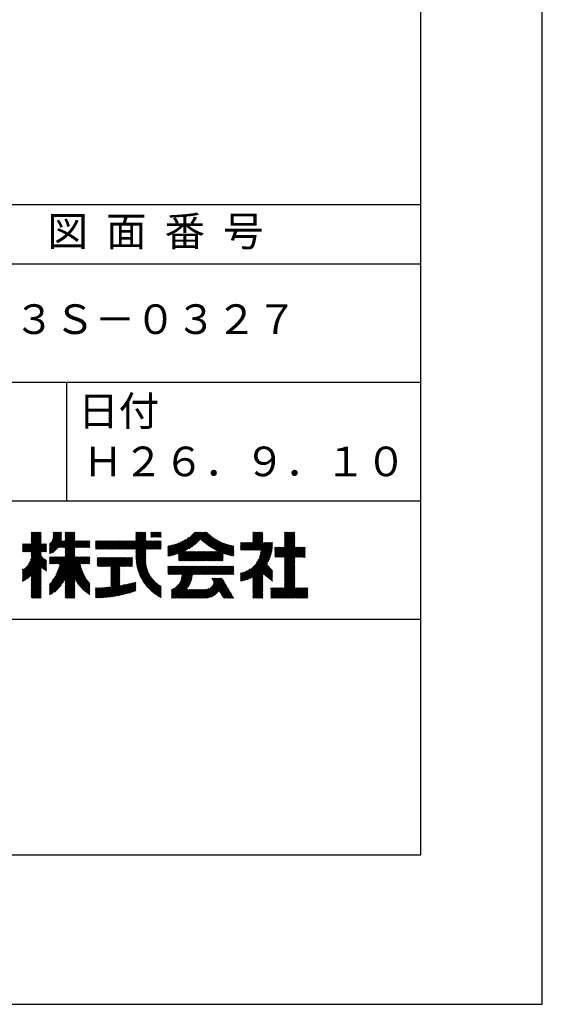
# Model space of a CAD drawing. Extents: x 0 to 210, y 0 to 297.
# Drawn here: x 166 to 210, y 0 to 83 of the extents above; entities that cross this region are included whole.
import ezdxf

# ---------------------------------------------------------------- set-up
doc = ezdxf.new("R2010")
doc.units = 0
doc.header["$LTSCALE"] = 0.4
doc.layers.get('DEFPOINTS').update_dxf_attribs({"linetype": 'CONTINUOUS'})
doc.layers.add('TITLE', color=7, linetype='CONTINUOUS')
doc.styles.get("Standard").update_dxf_attribs({"font": 'romans.shx', "bigfont": 'bigfont.shx'})

msp = doc.modelspace()

# ---------------------------------------------------------------- linework, layer by layer
at = {"layer": 'DEFPOINTS', "ltscale": 2}
msp.add_lwpolyline([(0, 0), (210, 0), (210, 297), (0, 297)], close=True, dxfattribs=at)
at = {"layer": 'TITLE', "ltscale": 2}
for p, q in [((20, 67.5), (199.75, 67.5)), ((20, 62.5), (199.75, 62.5)), ((20, 52.5), (199.75, 52.5)), ((169.875, 52.5), (169.875, 42.5)), ((109.875, 42.5), (199.75, 42.5)), ((166.21, 38.189), (167.716, 39.695)), ((166.297, 38.189), (167.716, 39.607)), ((166.385, 38.189), (167.716, 39.52)), ((166.472, 38.189), (167.716, 39.433)), ((166.559, 38.189), (167.716, 39.345)), ((166.647, 38.189), (167.716, 39.258)), ((166.734, 38.189), (167.716, 39.171)), ((166.821, 38.189), (167.716, 39.084)), ((166.88, 39.121), (167.615, 39.855)), ((166.88, 39.033), (167.702, 39.855)), ((166.88, 39.557), (167.178, 39.855)), ((166.88, 39.47), (167.266, 39.855)), ((166.88, 39.383), (167.353, 39.855)), ((166.88, 39.295), (167.44, 39.855)), ((166.88, 39.208), (167.528, 39.855)), ((166.88, 39.644), (167.091, 39.855)), ((166.88, 39.819), (166.917, 39.855)), ((166.88, 39.732), (167.004, 39.855)), ((166.88, 38.946), (167.716, 39.782)), ((168.421, 38.829), (169.44, 39.847)), ((168.421, 38.741), (169.44, 39.76)), ((168.421, 38.654), (169.44, 39.673)), ((168.421, 38.567), (169.44, 39.586)), ((168.421, 38.48), (169.44, 39.498)), ((168.421, 38.392), (169.44, 39.411)), ((168.421, 38.305), (169.436, 39.32)), ((168.421, 38.218), (169.426, 39.222)), ((168.421, 38.043), (169.506, 39.128)), ((168.421, 38.13), (169.419, 39.128)), ((168.501, 38.036), (169.593, 39.128)), ((168.654, 39.149), (169.361, 39.855)), ((168.668, 38.116), (169.68, 39.128)), ((168.708, 39.29), (169.273, 39.855)), ((168.73, 39.4), (169.186, 39.855)), ((168.735, 39.579), (169.011, 39.855)), ((168.735, 39.491), (169.099, 39.855)), ((168.735, 39.666), (168.924, 39.855)), ((168.735, 39.84), (168.75, 39.855)), ((168.735, 39.753), (168.837, 39.855)), ((169.194, 38.554), (170.495, 39.855)), ((169.281, 38.554), (170.563, 39.836)), ((169.368, 38.554), (170.563, 39.749)), ((169.456, 38.554), (170.563, 39.661)), ((169.543, 38.554), (170.563, 39.574)), ((169.63, 38.554), (170.563, 39.487)), ((169.718, 38.554), (170.563, 39.399)), ((169.753, 39.637), (169.972, 39.855)), ((169.753, 39.55), (170.059, 39.855)), ((169.753, 39.463), (170.146, 39.855)), ((169.753, 39.375), (170.233, 39.855)), ((169.753, 39.288), (170.321, 39.855)), ((169.753, 39.201), (170.408, 39.855)), ((169.753, 39.812), (169.797, 39.855)), ((169.753, 39.724), (169.884, 39.855)), ((169.753, 38.502), (170.563, 39.312)), ((169.753, 38.415), (170.563, 39.225)), ((169.753, 38.328), (170.563, 39.138)), ((169.753, 38.066), (170.815, 39.128)), ((169.753, 38.241), (170.641, 39.128)), ((169.753, 38.153), (170.728, 39.128)), ((169.753, 37.979), (170.902, 39.128)), ((169.753, 37.891), (170.99, 39.128)), ((169.753, 37.804), (171.077, 39.128)), ((170.59, 38.554), (171.164, 39.128)), ((170.678, 38.554), (171.252, 39.128)), ((170.765, 38.554), (171.339, 39.128)), ((170.852, 38.554), (171.426, 39.128)), ((170.94, 38.554), (171.513, 39.128)), ((171.027, 38.554), (171.601, 39.128)), ((171.114, 38.554), (171.688, 39.128)), ((171.201, 38.554), (171.775, 39.128)), ((171.289, 38.554), (171.843, 39.108)), ((172.295, 38.949), (172.474, 39.128)), ((172.295, 38.862), (172.561, 39.128)), ((172.295, 38.774), (172.648, 39.128)), ((172.295, 38.425), (172.997, 39.128)), ((172.295, 38.6), (172.823, 39.128)), ((172.295, 38.513), (172.91, 39.128)), ((172.295, 38.687), (172.735, 39.128)), ((172.295, 39.124), (172.299, 39.128)), ((172.295, 39.036), (172.386, 39.128)), ((172.38, 38.423), (173.085, 39.128)), ((172.468, 38.423), (173.172, 39.128)), ((172.555, 38.423), (173.259, 39.128)), ((172.642, 38.423), (173.346, 39.128)), ((172.729, 38.423), (173.434, 39.128)), ((172.817, 38.423), (173.521, 39.128)), ((172.904, 38.423), (173.608, 39.128)), ((172.991, 38.423), (173.696, 39.128)), ((173.079, 38.423), (173.783, 39.128)), ((173.166, 38.423), (173.87, 39.128)), ((173.253, 38.423), (173.957, 39.128)), ((173.34, 38.423), (174.045, 39.128)), ((173.428, 38.423), (174.132, 39.128)), ((173.515, 38.423), (174.219, 39.128)), ((173.602, 38.423), (174.307, 39.128)), ((173.69, 38.423), (174.394, 39.128)), ((173.777, 38.423), (174.481, 39.128)), ((173.864, 38.423), (174.568, 39.128)), ((173.951, 38.423), (174.656, 39.128)), ((174.039, 38.423), (174.743, 39.128)), ((174.126, 38.423), (174.83, 39.128)), ((174.213, 38.423), (174.918, 39.128)), ((174.301, 38.423), (175.005, 39.128)), ((174.388, 38.423), (175.092, 39.128)), ((174.475, 38.423), (175.179, 39.128)), ((174.562, 38.423), (175.267, 39.128)), ((174.65, 38.423), (175.354, 39.128)), ((174.737, 38.423), (175.441, 39.128)), ((174.824, 38.423), (175.529, 39.128)), ((174.912, 38.423), (175.616, 39.128)), ((174.999, 38.423), (175.703, 39.128)), ((175.086, 38.423), (176.518, 39.855)), ((175.173, 38.423), (176.552, 39.802)), ((175.261, 38.423), (176.552, 39.715)), ((175.348, 38.423), (176.552, 39.628)), ((175.435, 38.423), (176.552, 39.54)), ((175.523, 38.423), (176.552, 39.453)), ((175.61, 38.423), (176.552, 39.366)), ((175.697, 38.423), (176.552, 39.279)), ((175.716, 39.141), (176.431, 39.855)), ((175.716, 39.403), (176.169, 39.855)), ((175.716, 39.316), (176.256, 39.855)), ((175.716, 39.228), (176.343, 39.855)), ((175.716, 39.665), (175.907, 39.855)), ((175.716, 39.577), (175.994, 39.855)), ((175.716, 39.49), (176.082, 39.855)), ((175.716, 39.839), (175.732, 39.855)), ((175.716, 39.752), (175.82, 39.855)), ((175.716, 38.355), (176.552, 39.191)), ((175.716, 37.832), (177.012, 39.128)), ((175.716, 37.744), (177.1, 39.128)), ((175.716, 38.094), (176.751, 39.128)), ((175.716, 38.006), (176.838, 39.128)), ((175.716, 37.919), (176.925, 39.128)), ((175.716, 38.268), (176.576, 39.128)), ((175.716, 38.181), (176.663, 39.128)), ((175.717, 37.658), (177.187, 39.128)), ((176.57, 38.423), (177.274, 39.128)), ((176.657, 38.423), (177.362, 39.128)), ((176.745, 38.423), (177.449, 39.128)), ((176.832, 38.423), (177.536, 39.128)), ((176.919, 38.423), (177.623, 39.128)), ((176.97, 39.609), (177.216, 39.855)), ((176.97, 39.522), (177.303, 39.855)), ((176.97, 39.435), (177.391, 39.855)), ((176.97, 39.784), (177.042, 39.855)), ((176.97, 39.696), (177.129, 39.855)), ((177.006, 38.423), (177.711, 39.128)), ((177.037, 39.415), (177.478, 39.855)), ((177.094, 38.423), (177.798, 39.128)), ((177.125, 39.415), (177.565, 39.855)), ((177.181, 38.423), (177.858, 39.101)), ((177.212, 39.415), (177.653, 39.855)), ((177.299, 39.415), (177.74, 39.855)), ((177.387, 39.415), (177.827, 39.855)), ((177.474, 39.415), (177.858, 39.799)), ((177.561, 39.415), (177.858, 39.712)), ((177.648, 39.415), (177.858, 39.624)), ((177.736, 39.415), (177.858, 39.537)), ((177.823, 39.415), (177.858, 39.45)), ((178.42, 37.83), (179.704, 39.114)), ((178.513, 37.835), (179.909, 39.231)), ((178.622, 37.857), (180.171, 39.406)), ((178.734, 37.882), (180.708, 39.855)), ((178.85, 37.911), (180.795, 39.855)), ((178.97, 37.943), (180.882, 39.855)), ((179.094, 37.98), (180.969, 39.855)), ((179.223, 38.021), (181.057, 39.855)), ((179.308, 37.844), (181.319, 39.855)), ((179.308, 38.019), (181.144, 39.855)), ((179.308, 37.932), (181.231, 39.855)), ((179.809, 38.258), (181.406, 39.855)), ((179.983, 38.345), (181.493, 39.855)), ((180.175, 38.45), (181.58, 39.855)), ((180.396, 38.584), (181.668, 39.855)), ((180.673, 38.773), (181.732, 39.833)), ((181.2, 39.213), (181.776, 39.789)), ((181.245, 39.171), (181.821, 39.746)), ((181.291, 39.129), (181.866, 39.704)), ((181.337, 39.088), (181.911, 39.662)), ((181.383, 39.047), (181.958, 39.622)), ((181.43, 39.007), (182.005, 39.581)), ((181.478, 38.967), (182.053, 39.542)), ((181.526, 38.928), (182.101, 39.503)), ((181.574, 38.889), (182.15, 39.465)), ((181.624, 38.851), (182.2, 39.427)), ((181.673, 38.813), (182.25, 39.391)), ((181.723, 38.776), (182.302, 39.355)), ((181.774, 38.739), (182.354, 39.319)), ((181.825, 38.703), (182.406, 39.285)), ((181.877, 38.668), (182.46, 39.251)), ((181.929, 38.633), (182.514, 39.217)), ((181.982, 38.598), (182.568, 39.185)), ((182.035, 38.564), (182.624, 39.153)), ((182.089, 38.531), (182.68, 39.122)), ((182.143, 38.498), (182.737, 39.092)), ((182.198, 38.465), (182.795, 39.063)), ((184.931, 38.318), (186.415, 39.802)), ((185.018, 38.318), (186.415, 39.715)), ((185.105, 38.318), (186.415, 39.627)), ((185.193, 38.318), (186.415, 39.54)), ((185.28, 38.318), (186.415, 39.453)), ((185.367, 38.318), (186.415, 39.366)), ((185.455, 38.318), (186.415, 39.278)), ((185.542, 38.318), (186.415, 39.191)), ((185.58, 39.141), (186.294, 39.855)), ((185.58, 39.054), (186.381, 39.855)), ((185.58, 39.665), (185.77, 39.855)), ((185.58, 39.578), (185.857, 39.855)), ((185.58, 39.491), (185.945, 39.855)), ((185.58, 39.403), (186.032, 39.855)), ((185.58, 39.316), (186.119, 39.855)), ((185.58, 39.229), (186.207, 39.855)), ((185.58, 39.84), (185.596, 39.855)), ((185.58, 39.752), (185.683, 39.855)), ((185.629, 38.318), (186.415, 39.104)), ((187.48, 37.725), (189.129, 39.374)), ((187.567, 37.725), (189.129, 39.287)), ((187.655, 37.725), (189.129, 39.199)), ((187.742, 37.725), (189.129, 39.112)), ((188.251, 39.019), (189.087, 39.855)), ((188.251, 39.106), (189, 39.855)), ((188.251, 39.63), (188.476, 39.855)), ((188.251, 39.543), (188.563, 39.855)), ((188.251, 39.456), (188.651, 39.855)), ((188.251, 39.368), (188.738, 39.855)), ((188.251, 39.281), (188.825, 39.855)), ((188.251, 39.194), (188.912, 39.855)), ((188.251, 39.805), (188.301, 39.855)), ((188.251, 39.717), (188.389, 39.855)), ((188.251, 38.932), (189.129, 39.81)), ((188.251, 38.845), (189.129, 39.723)), ((188.251, 38.757), (189.129, 39.636)), ((188.251, 38.67), (189.129, 39.548)), ((188.251, 38.583), (189.129, 39.461)), ((166.149, 38.826), (166.19, 38.867)), ((166.149, 38.738), (166.277, 38.867)), ((166.149, 38.477), (166.539, 38.867)), ((166.149, 38.389), (166.627, 38.867)), ((166.149, 38.302), (166.714, 38.867)), ((166.149, 38.564), (166.452, 38.867)), ((166.149, 38.651), (166.365, 38.867)), ((166.149, 38.215), (166.801, 38.867)), ((166.648, 37.143), (168.186, 38.681)), ((166.769, 37.351), (168.186, 38.768)), ((166.832, 37.501), (168.186, 38.855)), ((166.871, 37.628), (168.11, 38.867)), ((166.88, 38.161), (167.716, 38.996)), ((166.88, 38.073), (167.716, 38.909)), ((166.88, 37.811), (167.936, 38.867)), ((166.88, 37.724), (168.023, 38.867)), ((166.88, 37.986), (167.761, 38.867)), ((166.88, 37.899), (167.848, 38.867)), ((167.781, 38.189), (168.186, 38.594)), ((167.869, 38.189), (168.186, 38.506)), ((167.956, 38.189), (168.186, 38.419)), ((168.043, 38.189), (168.186, 38.332)), ((168.13, 38.189), (168.186, 38.244)), ((169.208, 37.171), (170.563, 38.527)), ((169.234, 36.935), (170.563, 38.265)), ((169.26, 37.049), (170.563, 38.352)), ((169.281, 37.157), (170.563, 38.439)), ((171.376, 38.554), (171.843, 39.021)), ((171.463, 38.554), (171.843, 38.934)), ((171.551, 38.554), (171.843, 38.846)), ((171.638, 38.554), (171.843, 38.759)), ((171.725, 38.554), (171.843, 38.672)), ((171.812, 38.554), (171.843, 38.584)), ((175.721, 37.574), (176.552, 38.406)), ((175.725, 37.492), (176.552, 38.318)), ((175.732, 37.411), (176.552, 38.231)), ((177.268, 38.423), (177.858, 39.013)), ((177.356, 38.423), (177.858, 38.926)), ((177.443, 38.423), (177.858, 38.839)), ((177.53, 38.423), (177.858, 38.752)), ((177.617, 38.423), (177.858, 38.664)), ((177.705, 38.423), (177.858, 38.577)), ((177.792, 38.423), (177.858, 38.49)), ((178.42, 37.917), (179.529, 39.026)), ((178.42, 38.004), (179.371, 38.955)), ((178.42, 38.092), (179.226, 38.897)), ((178.42, 38.179), (179.091, 38.849)), ((178.42, 38.266), (178.963, 38.809)), ((178.42, 38.353), (178.841, 38.774)), ((178.42, 38.441), (178.725, 38.746)), ((178.42, 38.528), (178.613, 38.721)), ((178.42, 38.615), (178.506, 38.701)), ((181.95, 37.431), (183.353, 38.835)), ((182.037, 37.431), (183.42, 38.814)), ((182.124, 37.431), (183.487, 38.794)), ((182.212, 37.431), (183.555, 38.775)), ((182.254, 38.434), (182.854, 39.034)), ((182.299, 37.431), (183.625, 38.758)), ((182.31, 38.402), (182.913, 39.006)), ((182.366, 38.372), (182.974, 38.979)), ((182.386, 37.431), (183.696, 38.741)), ((182.423, 38.342), (183.035, 38.953)), ((182.481, 38.312), (183.097, 38.927)), ((182.54, 38.283), (183.159, 38.903)), ((182.599, 38.255), (183.223, 38.879)), ((182.658, 38.227), (183.288, 38.857)), ((183.093, 38.051), (183.767, 38.725)), ((183.157, 38.028), (183.84, 38.711)), ((183.223, 38.006), (183.914, 38.698)), ((183.289, 37.985), (183.98, 38.676)), ((183.356, 37.965), (183.98, 38.589)), ((183.423, 37.945), (183.98, 38.501)), ((183.492, 37.926), (183.98, 38.414)), ((183.561, 37.908), (183.98, 38.327)), ((183.631, 37.89), (183.98, 38.24)), ((184.536, 38.97), (184.544, 38.978)), ((184.536, 38.883), (184.631, 38.978)), ((184.536, 38.796), (184.718, 38.978)), ((184.536, 38.446), (185.067, 38.978)), ((184.536, 38.359), (185.155, 38.978)), ((184.536, 38.621), (184.893, 38.978)), ((184.536, 38.534), (184.98, 38.978)), ((184.536, 38.708), (184.806, 38.978)), ((184.536, 35.828), (187.237, 38.529)), ((184.536, 35.741), (187.225, 38.43)), ((184.582, 38.318), (185.242, 38.978)), ((184.599, 35.717), (187.21, 38.327)), ((184.669, 38.318), (185.329, 38.978)), ((184.756, 38.318), (185.417, 38.978)), ((184.844, 38.318), (185.504, 38.978)), ((185.716, 38.318), (186.415, 39.016)), ((185.804, 38.318), (186.464, 38.978)), ((185.891, 38.318), (186.551, 38.978)), ((185.898, 37.278), (187.245, 38.624)), ((185.978, 38.318), (186.639, 38.978)), ((186.029, 37.496), (187.25, 38.717)), ((186.066, 38.318), (186.726, 38.978)), ((186.105, 37.659), (187.253, 38.807)), ((186.153, 38.318), (186.813, 38.978)), ((186.157, 37.798), (187.253, 38.894)), ((186.194, 37.922), (187.25, 38.978)), ((186.221, 38.036), (187.162, 38.978)), ((186.24, 38.318), (186.9, 38.978)), ((186.24, 38.143), (187.075, 38.978)), ((186.252, 38.243), (186.988, 38.978)), ((187.423, 37.929), (188.07, 38.577)), ((187.423, 37.842), (188.158, 38.577)), ((187.423, 37.755), (188.245, 38.577)), ((187.423, 38.016), (187.983, 38.577)), ((187.423, 38.278), (187.721, 38.577)), ((187.423, 38.191), (187.809, 38.577)), ((187.423, 38.104), (187.896, 38.577)), ((187.423, 38.453), (187.547, 38.577)), ((187.423, 38.366), (187.634, 38.577)), ((187.423, 38.54), (187.459, 38.577)), ((187.829, 37.725), (189.129, 39.025)), ((187.916, 37.725), (189.129, 38.937)), ((188.004, 37.725), (189.129, 38.85)), ((188.091, 37.725), (189.129, 38.763)), ((188.178, 37.725), (189.129, 38.676)), ((188.251, 37.71), (189.129, 38.588)), ((188.251, 37.273), (189.554, 38.577)), ((188.251, 37.186), (189.642, 38.577)), ((188.251, 37.099), (189.729, 38.577)), ((188.251, 37.012), (189.816, 38.577)), ((188.251, 36.924), (189.903, 38.577)), ((188.251, 37.623), (189.205, 38.577)), ((188.251, 37.535), (189.292, 38.577)), ((188.251, 37.448), (189.38, 38.577)), ((188.251, 37.361), (189.467, 38.577)), ((189.138, 37.725), (189.983, 38.569)), ((189.226, 37.725), (189.983, 38.482)), ((189.313, 37.725), (189.983, 38.394)), ((189.4, 37.725), (189.983, 38.307)), ((166.149, 36.556), (167.716, 38.123)), ((166.149, 36.469), (167.716, 38.036)), ((166.149, 36.382), (167.717, 37.95)), ((166.149, 36.294), (167.744, 37.889)), ((166.149, 36.207), (167.774, 37.832)), ((166.149, 36.12), (167.808, 37.779)), ((166.149, 36.033), (167.846, 37.73)), ((166.149, 35.945), (167.887, 37.684)), ((166.149, 35.858), (167.932, 37.641)), ((166.149, 35.771), (167.98, 37.602)), ((166.149, 35.683), (168.032, 37.567)), ((166.311, 35.758), (168.088, 37.535)), ((166.554, 35.914), (168.148, 37.508)), ((166.88, 36.153), (168.186, 37.459)), ((168.421, 35.425), (170.768, 37.771)), ((168.421, 34.988), (171.204, 37.771)), ((168.421, 34.814), (171.379, 37.771)), ((168.421, 34.726), (171.466, 37.771)), ((168.421, 34.639), (171.554, 37.771)), ((168.421, 34.901), (171.292, 37.771)), ((168.421, 35.163), (171.03, 37.771)), ((168.421, 35.075), (171.117, 37.771)), ((168.421, 35.337), (170.855, 37.771)), ((168.421, 35.25), (170.943, 37.771)), ((168.421, 37.432), (168.76, 37.771)), ((168.421, 37.345), (168.848, 37.771)), ((168.421, 37.258), (168.935, 37.771)), ((168.421, 37.519), (168.673, 37.771)), ((168.421, 37.694), (168.499, 37.771)), ((168.421, 37.607), (168.586, 37.771)), ((168.422, 37.171), (169.022, 37.771)), ((168.51, 37.171), (169.11, 37.771)), ((168.597, 37.171), (169.197, 37.771)), ((168.666, 35.757), (170.681, 37.771)), ((168.684, 37.171), (169.284, 37.771)), ((168.771, 37.171), (169.371, 37.771)), ((168.857, 36.034), (170.593, 37.771)), ((168.859, 37.171), (169.459, 37.771)), ((168.946, 37.171), (169.546, 37.771)), ((168.969, 36.234), (170.563, 37.828)), ((169.033, 37.171), (169.633, 37.771)), ((169.05, 36.403), (170.563, 37.916)), ((169.112, 36.552), (170.563, 38.003)), ((169.121, 37.171), (169.721, 37.771)), ((169.162, 36.689), (170.563, 38.09)), ((169.201, 36.816), (170.563, 38.177)), ((171.041, 37.171), (171.641, 37.771)), ((171.128, 37.171), (171.728, 37.771)), ((171.215, 37.171), (171.815, 37.771)), ((171.303, 37.171), (171.843, 37.712)), ((171.39, 37.171), (171.843, 37.624)), ((171.477, 37.171), (171.843, 37.537)), ((171.565, 37.171), (171.843, 37.45)), ((172.451, 37.011), (173.16, 37.719)), ((172.451, 37.535), (172.636, 37.719)), ((172.451, 37.447), (172.723, 37.719)), ((172.451, 37.36), (172.811, 37.719)), ((172.451, 37.273), (172.898, 37.719)), ((172.451, 37.185), (172.985, 37.719)), ((172.451, 37.098), (173.073, 37.719)), ((172.451, 37.709), (172.462, 37.719)), ((172.451, 37.622), (172.549, 37.719)), ((172.491, 36.963), (173.247, 37.719)), ((172.578, 36.963), (173.334, 37.719)), ((172.665, 36.963), (173.422, 37.719)), ((172.752, 36.963), (173.509, 37.719)), ((172.84, 36.963), (173.596, 37.719)), ((172.927, 36.963), (173.684, 37.719)), ((173.014, 36.963), (173.771, 37.719)), ((173.102, 36.963), (173.858, 37.719)), ((173.189, 36.963), (173.945, 37.719)), ((173.276, 36.963), (174.033, 37.719)), ((173.363, 36.963), (174.12, 37.719)), ((173.451, 36.963), (174.207, 37.719)), ((173.538, 36.963), (174.294, 37.719)), ((173.601, 36.938), (174.382, 37.719)), ((173.601, 36.851), (174.469, 37.719)), ((173.601, 36.764), (174.556, 37.719)), ((173.601, 36.676), (174.644, 37.719)), ((173.601, 36.589), (174.731, 37.719)), ((173.601, 36.502), (174.818, 37.719)), ((173.601, 36.414), (174.905, 37.719)), ((173.601, 36.24), (175.08, 37.719)), ((173.601, 36.327), (174.993, 37.719)), ((174.411, 36.963), (175.167, 37.719)), ((174.498, 36.963), (175.255, 37.719)), ((174.585, 36.963), (175.342, 37.719)), ((174.673, 36.963), (175.429, 37.719)), ((174.76, 36.963), (175.429, 37.632)), ((174.847, 36.963), (175.429, 37.544)), ((174.935, 36.963), (175.429, 37.457)), ((175.74, 37.332), (176.552, 38.144)), ((175.749, 37.254), (176.552, 38.057)), ((175.76, 37.177), (176.552, 37.969)), ((175.772, 37.102), (176.552, 37.882)), ((175.786, 37.028), (176.552, 37.795)), ((175.8, 36.956), (176.551, 37.707)), ((175.816, 36.884), (176.546, 37.614)), ((175.833, 36.814), (176.545, 37.526)), ((175.851, 36.745), (176.546, 37.44)), ((179.308, 37.757), (179.764, 38.213)), ((179.308, 37.67), (179.851, 38.213)), ((179.308, 37.582), (179.939, 38.213)), ((179.308, 37.495), (180.026, 38.213)), ((179.331, 37.431), (180.113, 38.213)), ((179.418, 37.431), (180.2, 38.213)), ((179.506, 37.431), (180.288, 38.213)), ((179.593, 37.431), (180.375, 38.213)), ((179.68, 37.431), (180.462, 38.213)), ((179.768, 37.431), (180.55, 38.213)), ((179.855, 37.431), (180.637, 38.213)), ((179.942, 37.431), (180.724, 38.213)), ((180.029, 37.431), (180.811, 38.213)), ((180.117, 37.431), (180.899, 38.213)), ((180.204, 37.431), (180.986, 38.213)), ((180.291, 37.431), (181.073, 38.213)), ((180.379, 37.431), (181.161, 38.213)), ((180.466, 37.431), (181.248, 38.213)), ((180.553, 37.431), (181.335, 38.213)), ((180.64, 37.431), (181.422, 38.213)), ((180.728, 37.431), (181.51, 38.213)), ((180.815, 37.431), (181.597, 38.213)), ((180.902, 37.431), (181.684, 38.213)), ((180.99, 37.431), (181.772, 38.213)), ((181.077, 37.431), (181.859, 38.213)), ((181.164, 37.431), (181.946, 38.213)), ((181.251, 37.431), (182.033, 38.213)), ((181.339, 37.431), (182.121, 38.213)), ((181.426, 37.431), (182.208, 38.213)), ((181.513, 37.431), (182.295, 38.213)), ((181.601, 37.431), (182.383, 38.213)), ((181.688, 37.431), (182.47, 38.213)), ((181.775, 37.431), (182.557, 38.213)), ((181.862, 37.431), (182.644, 38.213)), ((182.473, 37.431), (183.092, 38.05)), ((182.561, 37.431), (183.092, 37.963)), ((182.648, 37.431), (183.092, 37.876)), ((182.735, 37.431), (183.092, 37.789)), ((182.823, 37.431), (183.092, 37.701)), ((182.91, 37.431), (183.092, 37.614)), ((182.997, 37.431), (183.092, 37.527)), ((183.084, 37.431), (183.092, 37.439)), ((183.701, 37.874), (183.98, 38.152)), ((183.773, 37.858), (183.98, 38.065)), ((183.845, 37.843), (183.98, 37.978)), ((183.919, 37.829), (183.98, 37.89)), ((184.707, 35.737), (187.19, 38.22)), ((184.819, 35.761), (187.165, 38.108)), ((184.937, 35.792), (187.134, 37.99)), ((185.062, 35.83), (187.096, 37.865)), ((185.197, 35.878), (187.049, 37.73)), ((185.343, 35.937), (186.989, 37.583)), ((185.508, 36.014), (186.912, 37.419)), ((188.251, 36.837), (189.129, 37.715)), ((188.251, 36.75), (189.129, 37.628)), ((188.251, 36.662), (189.129, 37.541)), ((188.251, 36.575), (189.129, 37.454)), ((189.488, 37.725), (189.983, 38.22)), ((189.575, 37.725), (189.983, 38.132)), ((189.662, 37.725), (189.983, 38.045)), ((189.749, 37.725), (189.983, 37.958)), ((189.837, 37.725), (189.983, 37.871)), ((189.924, 37.725), (189.983, 37.783)), ((166.149, 36.644), (166.245, 36.74)), ((166.88, 36.066), (168.186, 37.372)), ((166.88, 35.978), (167.716, 36.814)), ((166.88, 35.891), (167.716, 36.727)), ((166.88, 35.804), (167.716, 36.64)), ((167.752, 36.85), (168.186, 37.284)), ((167.801, 36.812), (168.186, 37.197)), ((167.85, 36.774), (168.186, 37.11)), ((167.901, 36.737), (168.186, 37.023)), ((167.953, 36.702), (168.186, 36.935)), ((168.005, 36.667), (168.186, 36.848)), ((168.059, 36.633), (168.186, 36.761)), ((168.113, 36.6), (168.186, 36.673)), ((168.169, 36.569), (168.186, 36.586)), ((169.753, 35.884), (171.034, 37.165)), ((169.753, 35.797), (171.048, 37.091)), ((169.753, 35.709), (171.063, 37.019)), ((169.753, 35.622), (171.08, 36.948)), ((169.753, 35.535), (171.097, 36.879)), ((169.753, 35.447), (171.116, 36.811)), ((169.753, 35.36), (171.137, 36.744)), ((169.753, 35.273), (171.158, 36.678)), ((169.753, 35.186), (171.181, 36.613)), ((171.652, 37.171), (171.843, 37.362)), ((171.739, 37.171), (171.843, 37.275)), ((171.826, 37.171), (171.843, 37.188)), ((173.601, 36.153), (174.358, 36.91)), ((173.601, 36.065), (174.358, 36.823)), ((173.601, 35.978), (174.358, 36.735)), ((173.601, 35.891), (174.358, 36.648)), ((175.022, 36.963), (175.429, 37.37)), ((175.109, 36.963), (175.429, 37.283)), ((175.196, 36.963), (175.429, 37.195)), ((175.284, 36.963), (175.429, 37.108)), ((175.371, 36.963), (175.429, 37.021)), ((175.87, 36.677), (176.551, 37.357)), ((175.891, 36.609), (176.557, 37.276)), ((175.912, 36.543), (176.566, 37.198)), ((175.934, 36.478), (176.577, 37.121)), ((175.957, 36.414), (176.59, 37.047)), ((175.981, 36.351), (176.605, 36.974)), ((176.006, 36.288), (176.621, 36.904)), ((176.032, 36.227), (176.64, 36.835)), ((176.058, 36.166), (176.659, 36.767)), ((176.086, 36.107), (176.681, 36.701)), ((176.114, 36.048), (176.704, 36.637)), ((176.144, 35.989), (176.728, 36.574)), ((178.42, 36.433), (178.975, 36.988)), ((178.42, 36.695), (178.713, 36.988)), ((178.42, 36.608), (178.801, 36.988)), ((178.42, 36.52), (178.888, 36.988)), ((178.42, 36.957), (178.452, 36.988)), ((178.42, 36.87), (178.539, 36.988)), ((178.42, 36.782), (178.626, 36.988)), ((178.42, 36.346), (179.063, 36.988)), ((178.446, 36.284), (179.15, 36.988)), ((178.533, 36.284), (179.237, 36.988)), ((178.621, 36.284), (179.324, 36.988)), ((178.707, 34.8), (180.896, 36.988)), ((178.707, 34.713), (180.983, 36.988)), ((178.707, 34.625), (181.07, 36.988)), ((178.707, 34.538), (181.157, 36.988)), ((178.708, 36.284), (179.412, 36.988)), ((178.795, 36.284), (179.499, 36.988)), ((178.882, 36.284), (179.586, 36.988)), ((178.97, 36.284), (179.674, 36.988)), ((179.057, 36.284), (179.761, 36.988)), ((179.144, 36.284), (179.848, 36.988)), ((179.232, 36.284), (179.935, 36.988)), ((179.319, 36.284), (180.023, 36.988)), ((179.406, 36.284), (180.11, 36.988)), ((179.426, 35.606), (180.808, 36.988)), ((179.493, 36.284), (180.197, 36.988)), ((179.505, 35.772), (180.721, 36.988)), ((179.548, 35.902), (180.634, 36.988)), ((179.574, 36.015), (180.546, 36.988)), ((179.581, 36.284), (180.285, 36.988)), ((179.588, 36.117), (180.459, 36.988)), ((179.594, 36.211), (180.372, 36.988)), ((180.541, 36.284), (181.245, 36.988)), ((180.628, 36.284), (181.332, 36.988)), ((180.715, 36.284), (181.419, 36.988)), ((180.803, 36.284), (181.507, 36.988)), ((180.89, 36.284), (181.594, 36.988)), ((180.977, 36.284), (181.681, 36.988)), ((181.065, 36.284), (181.768, 36.988)), ((181.152, 36.284), (181.856, 36.988)), ((181.239, 36.284), (181.943, 36.988)), ((181.326, 36.284), (182.03, 36.988)), ((181.414, 36.284), (182.118, 36.988)), ((181.501, 36.284), (182.205, 36.988)), ((181.588, 36.284), (182.292, 36.988)), ((181.676, 36.284), (182.379, 36.988)), ((181.763, 36.284), (182.467, 36.988)), ((181.85, 36.284), (182.554, 36.988)), ((181.937, 36.284), (182.641, 36.988)), ((182.025, 36.284), (182.729, 36.988)), ((182.112, 36.284), (182.816, 36.988)), ((182.199, 36.284), (182.903, 36.988)), ((182.287, 36.284), (182.99, 36.988)), ((182.374, 36.284), (183.078, 36.988)), ((182.461, 36.284), (183.165, 36.988)), ((182.548, 36.284), (183.252, 36.988)), ((182.636, 36.284), (183.34, 36.988)), ((182.723, 36.284), (183.427, 36.988)), ((182.81, 36.284), (183.514, 36.988)), ((182.898, 36.284), (183.601, 36.988)), ((182.985, 36.284), (183.689, 36.988)), ((183.072, 36.284), (183.776, 36.988)), ((183.159, 36.284), (183.863, 36.988)), ((183.247, 36.284), (183.951, 36.988)), ((183.334, 36.284), (183.98, 36.93)), ((183.421, 36.284), (183.98, 36.843)), ((183.509, 36.284), (183.98, 36.756)), ((183.596, 36.284), (183.98, 36.668)), ((183.683, 36.284), (183.98, 36.581)), ((184.536, 35.915), (185.361, 36.74)), ((184.536, 36.002), (185.143, 36.609)), ((185.58, 35.999), (186.806, 37.225)), ((185.58, 35.912), (186.784, 37.116)), ((185.58, 35.825), (186.827, 37.071)), ((185.58, 35.737), (186.869, 37.027)), ((185.58, 35.65), (186.912, 36.982)), ((185.58, 35.563), (186.954, 36.937)), ((186.426, 36.322), (186.997, 36.892)), ((186.476, 36.284), (187.039, 36.847)), ((186.525, 36.246), (187.082, 36.803)), ((186.574, 36.208), (187.124, 36.758)), ((186.623, 36.17), (187.167, 36.713)), ((186.673, 36.132), (187.209, 36.668)), ((186.722, 36.094), (187.25, 36.622)), ((188.251, 36.488), (189.129, 37.366)), ((188.251, 36.401), (189.129, 37.279)), ((188.251, 36.313), (189.129, 37.192)), ((188.251, 36.226), (189.129, 37.104)), ((188.251, 36.139), (189.129, 37.017)), ((188.251, 36.051), (189.129, 36.93)), ((188.251, 35.964), (189.129, 36.843)), ((188.251, 35.877), (189.129, 36.755)), ((188.251, 35.79), (189.129, 36.668)), ((188.251, 35.702), (189.129, 36.581)), ((166.88, 35.717), (167.716, 36.552)), ((166.88, 35.629), (167.716, 36.465)), ((166.88, 35.542), (167.716, 36.378)), ((166.88, 35.455), (167.716, 36.291)), ((166.88, 35.367), (167.716, 36.203)), ((166.88, 35.28), (167.716, 36.116)), ((166.88, 35.193), (167.716, 36.029)), ((166.88, 35.106), (167.716, 35.941)), ((166.88, 35.018), (167.716, 35.854)), ((166.88, 34.931), (167.716, 35.767)), ((168.421, 34.552), (169.718, 35.849)), ((169.753, 35.098), (170.563, 35.908)), ((169.753, 35.011), (170.563, 35.821)), ((169.753, 34.924), (170.563, 35.733)), ((170.567, 35.912), (171.205, 36.55)), ((170.596, 35.853), (171.23, 36.487)), ((170.626, 35.796), (171.256, 36.426)), ((170.657, 35.74), (171.283, 36.366)), ((170.689, 35.685), (171.311, 36.307)), ((170.722, 35.63), (171.34, 36.248)), ((170.756, 35.577), (171.37, 36.191)), ((170.79, 35.524), (171.401, 36.135)), ((170.826, 35.473), (171.433, 36.079)), ((170.863, 35.422), (171.466, 36.025)), ((170.9, 35.372), (171.499, 35.971)), ((170.938, 35.323), (171.534, 35.919)), ((170.978, 35.275), (171.57, 35.867)), ((171.018, 35.228), (171.606, 35.816)), ((171.059, 35.182), (171.643, 35.766)), ((172.713, 34.305), (174.358, 35.95)), ((172.805, 34.31), (174.358, 35.863)), ((172.899, 34.316), (174.358, 35.775)), ((173.601, 35.803), (174.358, 36.561)), ((173.601, 35.716), (174.358, 36.474)), ((173.601, 35.629), (174.358, 36.386)), ((173.601, 35.542), (174.358, 36.299)), ((173.601, 35.454), (174.358, 36.212)), ((173.601, 35.367), (174.358, 36.124)), ((173.601, 35.28), (174.358, 36.037)), ((176.173, 35.932), (176.753, 36.512)), ((176.204, 35.876), (176.78, 36.452)), ((176.236, 35.82), (176.808, 36.392)), ((176.268, 35.765), (176.838, 36.334)), ((176.301, 35.711), (176.868, 36.278)), ((176.335, 35.657), (176.9, 36.222)), ((176.37, 35.605), (176.933, 36.168)), ((176.405, 35.553), (176.967, 36.115)), ((176.441, 35.501), (177.002, 36.062)), ((176.478, 35.451), (177.038, 36.011)), ((176.515, 35.401), (177.076, 35.961)), ((176.554, 35.352), (177.114, 35.913)), ((176.592, 35.304), (177.153, 35.865)), ((176.632, 35.256), (177.194, 35.818)), ((176.672, 35.209), (177.236, 35.772)), ((178.707, 34.451), (180.479, 36.223)), ((178.707, 34.364), (180.467, 36.124)), ((178.722, 34.291), (180.45, 36.019)), ((178.809, 34.291), (180.426, 35.908)), ((178.896, 34.291), (180.394, 35.788)), ((181.166, 34.291), (182.847, 35.972)), ((181.253, 34.291), (182.934, 35.972)), ((181.34, 34.291), (183, 35.951)), ((181.427, 34.291), (183.033, 35.896)), ((181.515, 34.291), (183.065, 35.841)), ((181.602, 34.291), (183.097, 35.786)), ((182.118, 35.942), (182.148, 35.972)), ((182.151, 35.887), (182.236, 35.972)), ((182.183, 35.832), (182.323, 35.972)), ((182.215, 35.777), (182.41, 35.972)), ((182.225, 35.437), (182.759, 35.972)), ((182.248, 35.722), (182.497, 35.972)), ((182.276, 35.575), (182.672, 35.972)), ((182.28, 35.667), (182.585, 35.972)), ((183.77, 36.284), (183.98, 36.494)), ((183.858, 36.284), (183.98, 36.407)), ((183.945, 36.284), (183.98, 36.319)), ((184.536, 36.09), (184.979, 36.533)), ((184.536, 36.177), (184.84, 36.481)), ((184.536, 36.264), (184.716, 36.444)), ((184.536, 36.352), (184.602, 36.418)), ((185.58, 35.475), (186.415, 36.311)), ((185.58, 35.388), (186.415, 36.223)), ((185.58, 35.301), (186.415, 36.136)), ((185.58, 35.214), (186.415, 36.049)), ((185.58, 35.126), (186.415, 35.962)), ((185.58, 35.039), (186.415, 35.874)), ((185.58, 34.952), (186.415, 35.787)), ((186.771, 36.056), (187.25, 36.535)), ((186.82, 36.017), (187.25, 36.448)), ((186.869, 35.979), (187.25, 36.36)), ((186.919, 35.941), (187.25, 36.273)), ((186.968, 35.903), (187.25, 36.186)), ((187.017, 35.865), (187.25, 36.099)), ((187.066, 35.827), (187.25, 36.011)), ((187.116, 35.789), (187.25, 35.924)), ((187.165, 35.751), (187.25, 35.837)), ((187.214, 35.713), (187.25, 35.749)), ((187.45, 34.291), (189.129, 35.97)), ((187.537, 34.291), (189.129, 35.883)), ((187.625, 34.291), (189.129, 35.795)), ((188.251, 35.615), (189.129, 36.493)), ((188.251, 35.528), (189.129, 36.406)), ((188.251, 35.44), (189.129, 36.319)), ((188.251, 35.353), (189.129, 36.232)), ((188.251, 35.266), (189.129, 36.144)), ((188.251, 35.179), (189.129, 36.057)), ((166.88, 34.844), (167.716, 35.68)), ((166.88, 34.756), (167.716, 35.592)), ((166.88, 34.669), (167.716, 35.505)), ((166.88, 34.582), (167.716, 35.418)), ((166.88, 34.495), (167.716, 35.33)), ((166.88, 34.407), (167.716, 35.243)), ((166.88, 34.32), (167.716, 35.156)), ((166.938, 34.291), (167.716, 35.069)), ((167.025, 34.291), (167.716, 34.981)), ((168.562, 34.606), (169.607, 35.65)), ((168.84, 34.796), (169.417, 35.373)), ((169.753, 34.836), (170.563, 35.646)), ((169.753, 34.749), (170.563, 35.559)), ((169.753, 34.662), (170.563, 35.472)), ((169.753, 34.575), (170.563, 35.384)), ((169.753, 34.487), (170.563, 35.297)), ((169.753, 34.4), (170.563, 35.21)), ((169.753, 34.313), (170.563, 35.122)), ((169.819, 34.291), (170.563, 35.035)), ((169.906, 34.291), (170.563, 34.948)), ((171.101, 35.136), (171.681, 35.717)), ((171.143, 35.092), (171.72, 35.669)), ((171.187, 35.048), (171.76, 35.621)), ((171.231, 35.005), (171.801, 35.574)), ((171.277, 34.963), (171.842, 35.529)), ((171.323, 34.922), (171.843, 35.442)), ((171.37, 34.882), (171.843, 35.355)), ((171.418, 34.842), (171.843, 35.268)), ((171.466, 34.804), (171.843, 35.18)), ((171.516, 34.766), (171.843, 35.093)), ((171.566, 34.729), (171.843, 35.006)), ((171.618, 34.693), (171.843, 34.918)), ((172.295, 34.323), (173.157, 35.185)), ((172.295, 34.41), (173.061, 35.177)), ((172.295, 34.497), (172.967, 35.17)), ((172.295, 34.585), (172.873, 35.163)), ((172.295, 34.672), (172.78, 35.157)), ((172.295, 34.759), (172.687, 35.152)), ((172.295, 34.847), (172.595, 35.147)), ((172.295, 34.934), (172.504, 35.143)), ((172.295, 35.021), (172.413, 35.14)), ((172.295, 35.108), (172.323, 35.137)), ((172.351, 34.292), (173.253, 35.193)), ((172.44, 34.294), (173.349, 35.203)), ((172.53, 34.296), (173.447, 35.213)), ((172.621, 34.3), (173.545, 35.224)), ((172.993, 34.323), (174.358, 35.688)), ((173.088, 34.331), (174.358, 35.601)), ((173.184, 34.34), (174.358, 35.513)), ((173.281, 34.349), (174.358, 35.426)), ((173.379, 34.36), (174.359, 35.339)), ((173.478, 34.372), (174.465, 35.358)), ((173.579, 34.385), (174.571, 35.377)), ((173.68, 34.399), (174.679, 35.398)), ((173.782, 34.414), (174.788, 35.42)), ((173.886, 34.43), (174.898, 35.442)), ((173.991, 34.448), (175.009, 35.466)), ((174.097, 34.466), (175.121, 35.491)), ((174.204, 34.486), (175.235, 35.517)), ((174.313, 34.508), (175.35, 35.545)), ((174.423, 34.531), (175.466, 35.574)), ((174.535, 34.556), (175.583, 35.604)), ((174.649, 34.582), (175.702, 35.636)), ((174.764, 34.61), (175.716, 35.562)), ((174.881, 34.639), (175.716, 35.475)), ((175, 34.671), (175.716, 35.388)), ((175.121, 34.705), (175.716, 35.3)), ((175.244, 34.74), (175.716, 35.213)), ((175.369, 34.779), (175.716, 35.126)), ((175.497, 34.819), (175.716, 35.039)), ((175.627, 34.862), (175.716, 34.951)), ((176.713, 35.163), (177.278, 35.728)), ((176.755, 35.117), (177.322, 35.684)), ((176.797, 35.072), (177.367, 35.641)), ((176.841, 35.028), (177.412, 35.6)), ((176.884, 34.985), (177.459, 35.56)), ((176.929, 34.942), (177.507, 35.52)), ((176.974, 34.9), (177.556, 35.482)), ((177.02, 34.858), (177.606, 35.445)), ((177.067, 34.818), (177.657, 35.408)), ((177.114, 34.778), (177.71, 35.373)), ((177.162, 34.738), (177.763, 35.339)), ((177.21, 34.7), (177.817, 35.307)), ((177.26, 34.662), (177.858, 35.26)), ((177.31, 34.625), (177.858, 35.173)), ((177.361, 34.588), (177.858, 35.086)), ((177.412, 34.553), (177.858, 34.998)), ((177.465, 34.518), (177.858, 34.911)), ((178.707, 34.887), (178.924, 35.104)), ((178.707, 34.975), (178.759, 35.026)), ((178.984, 34.291), (180.35, 35.657)), ((179.071, 34.291), (180.29, 35.51)), ((179.158, 34.291), (180.201, 35.333)), ((179.245, 34.291), (180.038, 35.083)), ((179.333, 34.291), (180.049, 35.007)), ((179.42, 34.291), (180.136, 35.007)), ((179.507, 34.291), (180.224, 35.007)), ((179.595, 34.291), (180.311, 35.007)), ((179.682, 34.291), (180.398, 35.007)), ((179.769, 34.291), (180.485, 35.007)), ((179.856, 34.291), (180.573, 35.007)), ((179.944, 34.291), (180.66, 35.007)), ((180.031, 34.291), (180.747, 35.007)), ((180.118, 34.291), (180.835, 35.007)), ((180.206, 34.291), (180.922, 35.007)), ((180.293, 34.291), (181.009, 35.007)), ((180.38, 34.291), (181.096, 35.007)), ((180.467, 34.291), (181.184, 35.007)), ((180.555, 34.291), (181.271, 35.007)), ((180.642, 34.291), (181.358, 35.007)), ((180.729, 34.291), (181.446, 35.007)), ((180.816, 34.291), (181.533, 35.007)), ((180.904, 34.291), (181.624, 35.011)), ((180.991, 34.291), (181.731, 35.031)), ((181.078, 34.291), (181.87, 35.082)), ((181.689, 34.291), (183.13, 35.731)), ((181.787, 34.301), (183.162, 35.676)), ((181.899, 34.326), (183.195, 35.621)), ((182.024, 34.363), (183.227, 35.566)), ((182.169, 34.421), (183.259, 35.512)), ((182.356, 34.521), (183.292, 35.457)), ((182.766, 34.844), (183.324, 35.402)), ((182.798, 34.789), (183.357, 35.347)), ((182.831, 34.734), (183.389, 35.292)), ((182.863, 34.679), (183.421, 35.237)), ((182.896, 34.624), (183.454, 35.182)), ((182.928, 34.569), (183.486, 35.127)), ((182.96, 34.514), (183.519, 35.072)), ((182.993, 34.459), (183.551, 35.018)), ((183.025, 34.405), (183.583, 34.963)), ((183.058, 34.35), (183.616, 34.908)), ((185.58, 34.864), (186.415, 35.7)), ((185.58, 34.777), (186.415, 35.612)), ((185.58, 34.69), (186.415, 35.525)), ((185.58, 34.603), (186.415, 35.438)), ((185.58, 34.515), (186.415, 35.351)), ((185.58, 34.428), (186.415, 35.263)), ((185.58, 34.341), (186.415, 35.176)), ((185.617, 34.291), (186.415, 35.089)), ((185.704, 34.291), (186.415, 35.001)), ((185.792, 34.291), (186.415, 34.914)), ((187.096, 35.072), (187.168, 35.143)), ((187.096, 34.461), (187.779, 35.143)), ((187.096, 34.373), (187.866, 35.143)), ((187.096, 34.81), (187.43, 35.143)), ((187.096, 34.722), (187.517, 35.143)), ((187.096, 34.635), (187.604, 35.143)), ((187.096, 34.548), (187.691, 35.143)), ((187.096, 34.897), (187.342, 35.143)), ((187.096, 34.984), (187.255, 35.143)), ((187.101, 34.291), (187.953, 35.143)), ((187.188, 34.291), (188.041, 35.143)), ((187.276, 34.291), (188.128, 35.143)), ((187.363, 34.291), (188.215, 35.143)), ((187.712, 34.291), (189.129, 35.708)), ((187.799, 34.291), (189.129, 35.621)), ((187.887, 34.291), (189.129, 35.533)), ((187.974, 34.291), (189.129, 35.446)), ((188.061, 34.291), (189.129, 35.359)), ((188.148, 34.291), (189.129, 35.272)), ((188.236, 34.291), (189.129, 35.184)), ((188.323, 34.291), (189.175, 35.143)), ((188.41, 34.291), (189.263, 35.143)), ((188.498, 34.291), (189.35, 35.143)), ((188.585, 34.291), (189.437, 35.143)), ((188.672, 34.291), (189.524, 35.143)), ((188.759, 34.291), (189.612, 35.143)), ((188.847, 34.291), (189.699, 35.143)), ((188.934, 34.291), (189.786, 35.143)), ((189.021, 34.291), (189.874, 35.143)), ((189.109, 34.291), (189.961, 35.143)), ((189.196, 34.291), (190.048, 35.143)), ((189.283, 34.291), (190.135, 35.143)), ((189.37, 34.291), (190.223, 35.143)), ((189.458, 34.291), (190.234, 35.067)), ((189.545, 34.291), (190.234, 34.979)), ((167.113, 34.291), (167.716, 34.894)), ((167.2, 34.291), (167.716, 34.807)), ((167.287, 34.291), (167.716, 34.719)), ((167.375, 34.291), (167.716, 34.632)), ((167.462, 34.291), (167.716, 34.545)), ((167.549, 34.291), (167.716, 34.458)), ((167.636, 34.291), (167.716, 34.37)), ((169.993, 34.291), (170.563, 34.861)), ((170.08, 34.291), (170.563, 34.773)), ((170.168, 34.291), (170.563, 34.686)), ((170.255, 34.291), (170.563, 34.599)), ((170.342, 34.291), (170.563, 34.511)), ((170.43, 34.291), (170.563, 34.424)), ((170.517, 34.291), (170.563, 34.337)), ((171.67, 34.658), (171.843, 34.831)), ((171.723, 34.624), (171.843, 34.744)), ((171.778, 34.591), (171.843, 34.657)), ((171.833, 34.559), (171.843, 34.569)), ((177.518, 34.483), (177.858, 34.824)), ((177.572, 34.45), (177.858, 34.736)), ((177.626, 34.417), (177.858, 34.649)), ((177.681, 34.385), (177.858, 34.562)), ((177.737, 34.354), (177.858, 34.475)), ((177.794, 34.323), (177.858, 34.387)), ((177.852, 34.294), (177.858, 34.3)), ((183.09, 34.295), (183.648, 34.853)), ((183.173, 34.291), (183.681, 34.798)), ((183.26, 34.291), (183.713, 34.743)), ((183.348, 34.291), (183.745, 34.688)), ((183.435, 34.291), (183.778, 34.633)), ((183.522, 34.291), (183.81, 34.578)), ((183.61, 34.291), (183.842, 34.524)), ((183.697, 34.291), (183.875, 34.469)), ((183.784, 34.291), (183.907, 34.414)), ((183.871, 34.291), (183.94, 34.359)), ((183.959, 34.291), (183.972, 34.304)), ((185.879, 34.291), (186.415, 34.827)), ((185.966, 34.291), (186.415, 34.74)), ((186.054, 34.291), (186.415, 34.652)), ((186.141, 34.291), (186.415, 34.565)), ((186.228, 34.291), (186.415, 34.478)), ((186.315, 34.291), (186.415, 34.39)), ((186.403, 34.291), (186.415, 34.303)), ((189.632, 34.291), (190.234, 34.892)), ((189.72, 34.291), (190.234, 34.805)), ((189.807, 34.291), (190.234, 34.717)), ((189.894, 34.291), (190.234, 34.63)), ((189.981, 34.291), (190.234, 34.543)), ((190.069, 34.291), (190.234, 34.456)), ((190.156, 34.291), (190.234, 34.368)), ((20, 32.5), (199.75, 32.5))]:
    msp.add_line(p, q, dxfattribs=at)
msp.add_lwpolyline([(20, 12.625), (199.75, 12.625), (199.75, 284.375), (20, 284.375)], close=True, dxfattribs=at)

# ---------------------------------------------------------------- texts
at = {"layer": 'TITLE', "ltscale": 2, "char_height": 2.5}
for s, insert, width, attachment_point in [('図  面  番  号', (177.375, 64.925), 45, 5), ('３Ｓ－０３２７', (177.375, 57.5), 45, 5), ('日付', (170.853, 51.329), 6.3423, 1), ('Ｈ２６．９．１０', (184.875, 45.494), 30, 5)]:
    msp.add_mtext(s, dxfattribs=dict(at, insert=insert, width=width, attachment_point=attachment_point))

doc.saveas('drawing.dxf')
